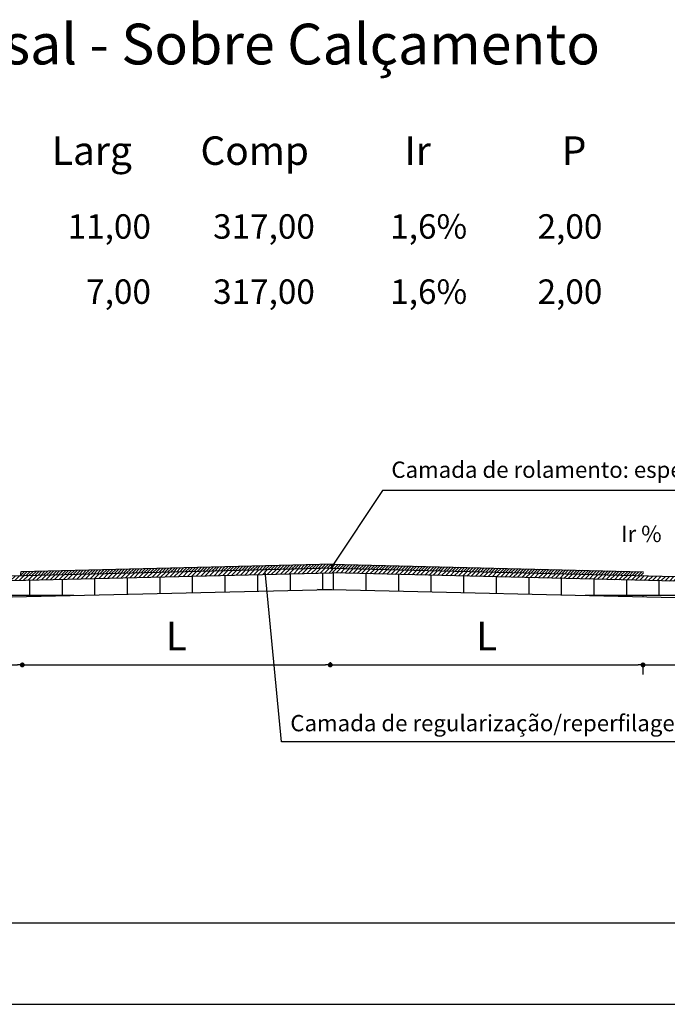
# Model space of a CAD drawing. Units: inches. Extents: x 2473 to 4293, y 598 to 1910.
# Drawn here: x 2999 to 3039, y 955 to 1015 of the extents above; entities that cross this region are included whole.
import ezdxf
from ezdxf.enums import TextEntityAlignment as Align

# ---------------------------------------------------------------- set-up
doc = ezdxf.new("R2010")
doc.units = ezdxf.units.IN
doc.header["$MEASUREMENT"] = 0
for name, pattern in [('CONTINUO', [0]), ('LIN0', [0]), ('LIN1', [5, 4, -1])]:
    doc.linetypes.add(name, pattern=pattern)
for name, color, linetype in [('AREAS', 82, 'LIN1'), ('HACHURA', 252, 'Continuous'), ('QUADRAS', 7, 'CONTINUO'), ('TEXTO1', 7, 'Continuous'), ('TEXTO3', 6, 'LIN0'), ('TG', 7, 'CONTINUO')]:
    doc.layers.add(name, color=color, linetype=linetype)
doc.styles.add('KABEL1', font='txt')
doc.styles.add('ROMANS', font='romans', dxfattribs={"height": 0.2})
doc.dimstyles.new('COTAS', dxfattribs={"dimtxt": 2.5, "dimasz": 0.3, "dimexe": 0.01, "dimexo": 0.06, "dimgap": 0.9, "dimtad": 1, "dimdec": 4, "dimzin": 0, "dimdsep": 46, "dimtxsty": 'Standard', "dimblk": 'DOT', "dimcen": 0.01, "dimclrd": 252, "dimclre": 252, "dimclrt": 2, "dimadec": 6, "dimazin": 0, "dimtfac": 0.005, "dimtdec": 4, "dimtmove": 2, "dimatfit": 3, "dimldrblk": 'DOT', "dimfxl": 1, "dimtolj": 1, "dimtzin": 0, "dimarcsym": 0})

# ---------------------------------------------------------------- blocks, each defined once
blk = doc.blocks.new('DOT')
at = {"layer": 'AREAS', "color": 0, "linetype": 'ByBlock'}
blk.add_line((-0.5, 0), (-1, 0), dxfattribs=at)
at = {"layer": 'AREAS', "color": 0, "linetype": 'ByBlock', "const_width": 0.5}
blk.add_lwpolyline([(-0.25, 0, 1), (0.25, 0, 1)], format="xyb", close=True, dxfattribs=at)
blk = doc.blocks.new('*D156')
at = {"color": 252, "lineweight": -2}
for p, q in [((2984.47, 975.67), (2984.47, 975.679)), ((2984.77, 975.669), (2998.894, 975.669)), ((2999.194, 975.67), (2999.194, 975.679))]:
    blk.add_line(p, q, dxfattribs=at)
at = {"layer": 'Defpoints', "color": 0}
for p in [(2984.47, 975.61), (2999.194, 975.669), (2999.194, 975.61)]:
    blk.add_point(p, dxfattribs=at)
at = {"color": 252, "lineweight": -2, "xscale": 0.3, "yscale": 0.3, "zscale": 0.3, "rotation": 180}
blk.add_blockref('DOT', (2984.47, 975.669), dxfattribs=at)
at = {"color": 252, "lineweight": -2, "xscale": 0.3, "yscale": 0.3, "zscale": 0.3}
blk.add_blockref('DOT', (2999.194, 975.669), dxfattribs=at)
at = {"insert": (2991.832, 977.444), "char_height": 1.75, "attachment_point": 5}
blk.add_mtext('\\A1;E', dxfattribs=at)
blk = doc.blocks.new('_DOT')
at = {"color": 0, "linetype": 'ByBlock'}
blk.add_line((-0.5, 0), (-1, 0), dxfattribs=at)
at = {"color": 0, "linetype": 'ByBlock', "const_width": 0.5}
blk.add_lwpolyline([(-0.25, 0, 1), (0.25, 0, 1)], format="xyb", close=True, dxfattribs=at)
blk = doc.blocks.new('*D157')
at = {"color": 252, "lineweight": -2}
for p, q in [((2999.194, 975.67), (2999.194, 975.679)), ((2999.494, 975.669), (3017.8, 975.669)), ((3018.1, 975.844), (3018.1, 975.659))]:
    blk.add_line(p, q, dxfattribs=at)
at = {"layer": 'Defpoints', "color": 0}
for p in [(2999.194, 975.61), (3018.1, 975.904), (3018.1, 975.669)]:
    blk.add_point(p, dxfattribs=at)
at = {"color": 252, "lineweight": -2, "xscale": 0.3, "yscale": 0.3, "zscale": 0.3, "rotation": 180}
blk.add_blockref('DOT', (2999.194, 975.669), dxfattribs=at)
at = {"color": 252, "lineweight": -2, "xscale": 0.3, "yscale": 0.3, "zscale": 0.3}
blk.add_blockref('DOT', (3018.1, 975.669), dxfattribs=at)
at = {"insert": (3008.647, 977.444), "char_height": 1.75, "attachment_point": 5}
blk.add_mtext('\\A1;L', dxfattribs=at)
blk = doc.blocks.new('*D158')
at = {"color": 252, "lineweight": -2}
for p, q in [((3018.102, 975.552), (3018.102, 975.679)), ((3018.402, 975.669), (3037.002, 975.669)), ((3037.302, 975.082), (3037.302, 975.679))]:
    blk.add_line(p, q, dxfattribs=at)
at = {"layer": 'Defpoints', "color": 0}
for p in [(3018.102, 975.492), (3037.302, 975.669), (3037.302, 975.022)]:
    blk.add_point(p, dxfattribs=at)
at = {"color": 252, "lineweight": -2, "xscale": 0.3, "yscale": 0.3, "zscale": 0.3, "rotation": 180}
blk.add_blockref('DOT', (3018.102, 975.669), dxfattribs=at)
at = {"color": 252, "lineweight": -2, "xscale": 0.3, "yscale": 0.3, "zscale": 0.3}
blk.add_blockref('DOT', (3037.302, 975.669), dxfattribs=at)
at = {"insert": (3027.702, 977.444), "char_height": 1.75, "attachment_point": 5}
blk.add_mtext('\\A1;L', dxfattribs=at)
blk = doc.blocks.new('*D159')
at = {"color": 252, "lineweight": -2}
for p, q in [((3037.302, 975.082), (3037.302, 975.679)), ((3037.602, 975.669), (3051.138, 975.669)), ((3051.438, 975.376), (3051.438, 975.679))]:
    blk.add_line(p, q, dxfattribs=at)
at = {"layer": 'Defpoints', "color": 0}
for p in [(3051.438, 975.669), (3037.302, 975.022), (3051.438, 975.316)]:
    blk.add_point(p, dxfattribs=at)
at = {"color": 252, "lineweight": -2, "xscale": 0.3, "yscale": 0.3, "zscale": 0.3, "rotation": 180}
blk.add_blockref('DOT', (3037.302, 975.669), dxfattribs=at)
at = {"color": 252, "lineweight": -2, "xscale": 0.3, "yscale": 0.3, "zscale": 0.3}
blk.add_blockref('DOT', (3051.438, 975.669), dxfattribs=at)
at = {"insert": (3044.37, 977.444), "char_height": 1.75, "attachment_point": 5}
blk.add_mtext('\\A1;E', dxfattribs=at)

msp = doc.modelspace()

# ---------------------------------------------------------------- hatches: boundary and pattern name
at = {"layer": 'HACHURA'}
h = msp.add_hatch(dxfattribs=at)
h.set_pattern_fill('ANSI31', color=256, style=0)
h.set_pattern_definition([(45, (1155.06381, -2595.44673), (-0.0883883476, 0.0883883476), [])])
h.paths.add_polyline_path([(3018.26938, 981.59909), (3018.29028, 981.79645), (3018.2914, 981.8095, -0.03544151), (3018.29593, 981.8498), (2999.09982, 981.38458), (2999.06138, 981.13358)])
h = msp.add_hatch(dxfattribs=at)
h.set_pattern_fill('ANSI31', color=256, style=0)
h.set_pattern_definition([(45, (1141.71419, -2595.44673), (-0.0883883476, 0.0883883476), [])])
h.paths.add_polyline_path([(3037.36398, 981.13358), (3037.32553, 981.38458), (3018.13315, 981.84971, -0.01104672), (3018.13395, 981.83708), (3018.14747, 981.67935), (3018.15597, 981.59909)])
at = {"layer": 'QUADRAS'}
h = msp.add_hatch(dxfattribs=at)
h.set_pattern_fill('ANSI31', color=174, scale=1.5, style=0)
h.set_pattern_definition([(45, (1401.85802, -421.92828), (-0.132582521, 0.132582521), [])])
h.paths.add_polyline_path([(2984.67515, 980.78493), (2984.69903, 980.5063), (3018.24004, 981.32204), (3018.26938, 981.59909)])
h = msp.add_hatch(dxfattribs=at)
h.set_pattern_fill('ANSI31', color=174, scale=1.5, style=0)
h.set_pattern_definition([(45, (1388.5084, -421.92828), (-0.132582521, 0.132582521), [])])
h.paths.add_polyline_path([(3018.15597, 981.59909), (3018.18532, 981.32204), (3051.33274, 980.51587), (3051.35662, 980.79447)])

# ---------------------------------------------------------------- linework, layer by layer
at = {"color": 0}
for p, q in [((2999.65285, 979.94091), (2999.65285, 980.86999)), ((3001.65285, 979.94091), (3001.65285, 980.91863)), ((3003.65285, 979.97094), (3003.65285, 980.96727)), ((3005.65285, 980.01729), (3005.65285, 981.01591)), ((3007.65285, 980.06364), (3007.65285, 981.06455)), ((3009.65285, 980.11), (3009.65285, 981.11319)), ((3011.65285, 980.15635), (3011.65285, 981.16183)), ((3013.65285, 980.20271), (3013.65285, 981.21047)), ((3015.65285, 980.24906), (3015.65285, 981.25912)), ((3017.65285, 980.29542), (3017.65285, 981.30776)), ((3018.30322, 980.29766), (3018.30322, 981.30968)), ((3020.30322, 980.25147), (3020.30322, 981.26103)), ((3022.30322, 980.20528), (3022.30322, 981.21239)), ((3024.30322, 980.15909), (3024.30322, 981.16375)), ((3026.30322, 980.1129), (3026.30322, 981.11511)), ((3028.30322, 980.06671), (3028.30322, 981.06647)), ((3030.30322, 980.02052), (3030.30322, 981.01783)), ((3032.30322, 979.97433), (3032.30322, 980.96919)), ((3034.30322, 979.94091), (3034.30322, 980.92055)), ((3036.30322, 979.94091), (3036.30322, 980.8719)), ((3038.30322, 979.94091), (3038.30322, 980.82326)), ((2984.78241, 979.53357), (3018.16966, 980.3074)), ((3017.30867, 980.32063), (3051.25779, 979.53656)), ((2984.74749, 979.94091), (3002.35738, 979.94091)), ((3000.65285, 979.9014), (3000.65285, 979.94091)), ((3033.75011, 979.94091), (3051.29245, 979.94091)), ((3035.30322, 979.90504), (3035.30322, 979.94091)), ((3037.30322, 979.85885), (3037.30322, 979.94091))]:
    msp.add_line(p, q, dxfattribs=at)
at = {"color": 6, "linetype": 'Continuous'}
msp.add_line((2924.62615, 959.83825), (3399.35794, 959.83825), dxfattribs=at)
at = {"color": 252, "linetype": 'Continuous'}
msp.add_line((2912.12615, 954.83825), (3404.35794, 954.83825), dxfattribs=at)
at = {"layer": 'HACHURA', "color": 174}
for p, q in [((3018.26938, 981.59909), (2984.67515, 980.78493)), ((2984.69903, 980.5063), (3018.21268, 981.32137)), ((3051.33274, 980.51587), (3018.20908, 981.32146))]:
    msp.add_line(p, q, dxfattribs=at)
at = {"layer": 'HACHURA'}
for p, q in [((3018.29593, 981.8498), (2999.09982, 981.38458)), ((3018.12942, 981.8498), (3037.32553, 981.38458)), ((2999.09982, 981.38458), (2999.06138, 981.13358))]:
    msp.add_line(p, q, dxfattribs=at)
at = {"layer": 'QUADRAS', "color": 174}
msp.add_line((3018.15597, 981.59909), (3051.75021, 980.78493), dxfattribs=at)
at = {"layer": 'TEXTO1'}
for p, q in [((3021.31307, 986.38279), (3018.26229, 981.79925)), ((3070.19042, 986.38279), (3021.31307, 986.38279)), ((3015.10952, 970.94733), (3014.09484, 981.39631)), ((3075.52242, 970.94733), (3015.10952, 970.94733))]:
    msp.add_line(p, q, dxfattribs=at)

# ---------------------------------------------------------------- texts
msp.add_text('Ir %', height=1).set_placement((3035.95339, 983.21058))
at = {"layer": 'TEXTO1', "color": 252, "style": 'KABEL1'}
msp.add_text('Seção transversal - Sobre Calçamento', height=2.5, dxfattribs=at).set_placement((2974.46621, 1012.52452))
at = {"layer": 'TEXTO1', "style": 'ROMANS'}
for s, p in [('Camada de rolamento: espessura 3,0cm e largura de 7,0m', (3021.85458, 987.15009)), ('Camada de regularização/reperfilagem: espessura 3,0cm e largura 11,0m', (3015.65104, 971.5958))]:
    msp.add_text(s, height=1, dxfattribs=at).set_placement(p)
at = {"layer": 'TEXTO3', "style": 'ROMANS'}
for s, p in [('Larg', (3001.0088, 1006.35876)), ('Comp', (3010.13205, 1006.35876)), ('Ir', (3022.64913, 1006.35876)), ('P', (3032.31532, 1006.35876))]:
    msp.add_text(s, height=1.75, dxfattribs=at).set_placement(p)
at = {"layer": 'TG', "style": 'ROMANS'}
for s, p in [('11,00', (3007.09215, 1001.82961)), ('317,00', (3017.15589, 1001.82961)), ('7,00', (3007.09215, 997.82961)), ('317,00', (3017.15589, 997.82961))]:
    msp.add_text(s, height=1.5, dxfattribs=at).set_placement(p, align=Align.RIGHT)
for s, p in [('1,6%', (3021.78234, 1001.82961)), ('2,00', (3030.83015, 1001.82961)), ('1,6%', (3021.78234, 997.82961)), ('2,00', (3030.83015, 997.82961))]:
    msp.add_text(s, height=1.5, dxfattribs=at).set_placement(p)

# ---------------------------------------------------------------- dimensions: what is measured, and where the dimension line sits
for base, p1, p2, text, picture, middle in [((2999.1942, 975.66886), (2984.47006, 975.61002), (2999.1942, 975.61002), 'E', '*D156', (2991.83213, 977.44386)), ((3018.09999, 975.66886), (2999.1942, 975.61002), (3018.09999, 975.90424), 'L', '*D157', (3008.6471, 977.44386)), ((3037.30238, 975.66886), (3018.10211, 975.49233), (3037.30238, 975.02157), 'L', '*D158', (3027.70224, 977.44386)), ((3051.43755, 975.66886), (3037.30238, 975.02157), (3051.43755, 975.31579), 'E', '*D159', (3044.36996, 977.44386))]:
    dim = msp.add_linear_dim(base=base, p1=p1, p2=p2, text=text, dimstyle='COTAS', override={"dimtxt": 1.75, "dimclrt": 256})
    dim.commit()
    dim.dimension.update_dxf_attribs({"geometry": picture, "text_midpoint": middle})

doc.saveas('drawing.dxf')
